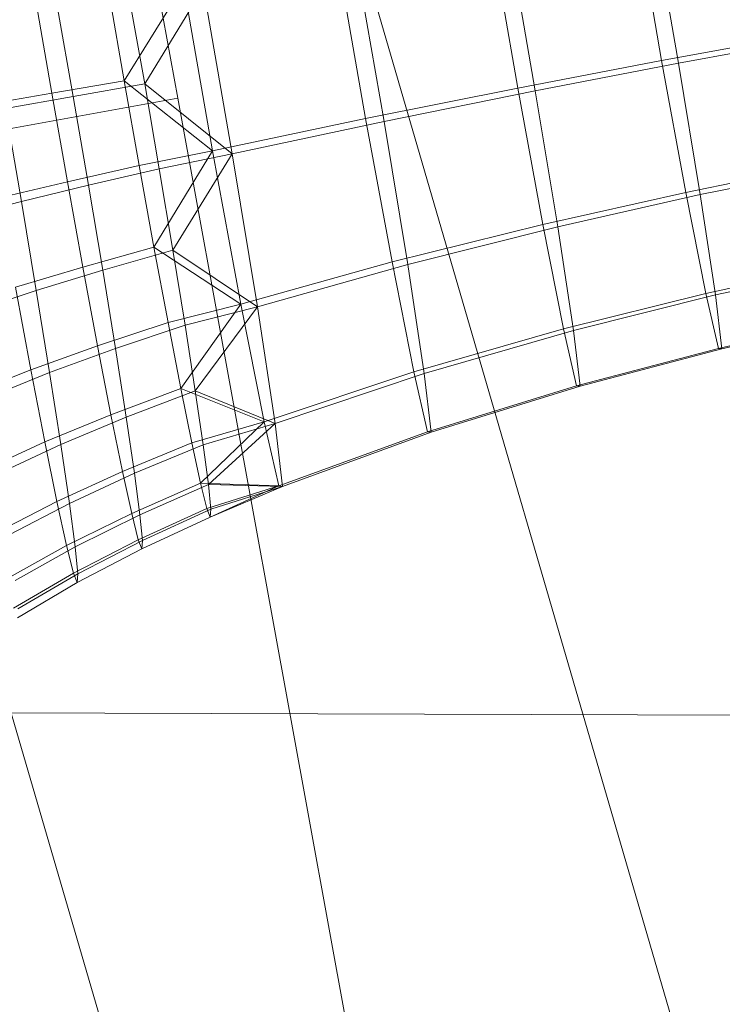
# Model space of a CAD drawing. Units: millimetres. Extents: x -285387 to -279200, y -32941 to -26478.
# Drawn here: x -282591 to -282589, y -28797 to -28795 of the extents above; entities that cross this region are included whole.
import ezdxf

# ---------------------------------------------------------------- set-up
doc = ezdxf.new("R2010")
doc.units = ezdxf.units.MM
for name, pattern in [('K5LT32823', [0]), ('K5LT32824', [0]), ('K5LT32825', [0]), ('K5LT32826', [0])]:
    doc.linetypes.add(name, pattern=pattern)
doc.layers.get('0').update_dxf_attribs({"true_color": 0x5890e1})

# ---------------------------------------------------------------- blocks, each defined once
blk = doc.blocks.new('U0')
at = {"color": 61, "linetype": 'K5LT32824', "lineweight": 18, "true_color": 0xd6e499}
for p, q in [((-282581.5312, -28829.3262), (-282592.4688, -28791.9609)), ((-282579.6562, -28830.998), (-282590.9375, -28792.332))]:
    blk.add_line(p, q, dxfattribs=at)
blk = doc.blocks.new('U2')
at = {"color": 136, "linetype": 'K5LT32823', "lineweight": 18, "true_color": 0x068771}
blk.add_line((-284016, -28791.9746), (-282507.375, -28796.875), dxfattribs=at)
blk.add_line((-284016, -28791.9746), (-282507.375, -28796.875), dxfattribs=at)
blk = doc.blocks.new('U4')
at = {"color": 231, "linetype": 'K5LT32825', "lineweight": 18, "true_color": 0xe499b8}
for p, q in [((-282590.6956, -28795.0788), (-282591.2377, -28792.1341)), ((-282590.6956, -28795.0788), (-282591.956, -28795.3073)), ((-282590.1524, -28798.0621), (-282590.6956, -28795.0788))]:
    blk.add_line(p, q, dxfattribs=at)
blk = doc.blocks.new('U3')
blk.add_blockref('U4', (0, 0))
blk = doc.blocks.new('U6')
at = {"color": 153, "linetype": 'K5LT32826', "lineweight": 18, "true_color": 0x5890e1}
for p, q in [((-282589.4953, -28794.9857), (-282589.557, -28794.6326)), ((-282589.515, -28794.6392), (-282589.4533, -28794.9922)), ((-282589.8522, -28795.0541), (-282589.916, -28794.689)), ((-282589.8725, -28794.6957), (-282589.8088, -28795.0608)), ((-282590.2298, -28795.1295), (-282590.2969, -28794.7454)), ((-282590.2512, -28794.7524), (-282590.1841, -28795.1366)), ((-282590.6815, -28794.7982), (-282590.8292, -28795.0355)), ((-282590.6326, -28794.8058), (-282590.7781, -28795.0434)), ((-282590.6097, -28795.2093), (-282590.6815, -28794.7982)), ((-282590.6326, -28794.8058), (-282590.5608, -28795.2169)), ((-282590.8292, -28795.0355), (-282590.8654, -28794.8252)), ((-282590.7781, -28795.0434), (-282590.8154, -28794.833)), ((-282591.0464, -28794.8469), (-282591.0085, -28795.0665)), ((-282590.9941, -28794.855), (-282590.9553, -28795.0748)), ((-282589.1774, -28794.9272), (-282589.4953, -28794.9857)), ((-282589.1361, -28794.9336), (-282589.4533, -28794.9922)), ((-282589.4953, -28794.9857), (-282589.8522, -28795.0541)), ((-282589.4533, -28794.9922), (-282589.8088, -28795.0608)), ((-282589.4351, -28795.3124), (-282589.4953, -28794.9857)), ((-282589.4533, -28794.9922), (-282589.3995, -28795.3179)), ((-282590.8292, -28795.0355), (-282591.0085, -28795.0665)), ((-282590.7781, -28795.0434), (-282590.9553, -28795.0748)), ((-282590.6097, -28795.2093), (-282590.8292, -28795.0355)), ((-282590.8292, -28795.0355), (-282590.7919, -28795.2459)), ((-282590.5608, -28795.2169), (-282590.7781, -28795.0434)), ((-282590.7781, -28795.0434), (-282590.7419, -28795.2537)), ((-282589.8522, -28795.0541), (-282590.2298, -28795.1295)), ((-282589.79, -28795.3919), (-282589.8522, -28795.0541)), ((-282591.1796, -28795.096), (-282591.0085, -28795.0665)), ((-282591.1237, -28795.1046), (-282590.9553, -28795.0748)), ((-282590.9697, -28795.2863), (-282591.0085, -28795.0665)), ((-282590.9174, -28795.2944), (-282590.9553, -28795.0748)), ((-282589.8088, -28795.0608), (-282590.1841, -28795.1366)), ((-282589.8088, -28795.0608), (-282589.7532, -28795.3976)), ((-282591.1237, -28795.1046), (-282591.0841, -28795.3347)), ((-282590.2298, -28795.1295), (-282590.6097, -28795.2093)), ((-282590.1643, -28795.485), (-282590.2298, -28795.1295)), ((-282590.1841, -28795.1366), (-282590.5608, -28795.2169)), ((-282590.1841, -28795.1366), (-282590.1255, -28795.491)), ((-282590.6097, -28795.2093), (-282590.7919, -28795.2459)), ((-282590.6097, -28795.2093), (-282590.7552, -28795.4484)), ((-282590.5608, -28795.2169), (-282590.7419, -28795.2537)), ((-282590.5608, -28795.2169), (-282590.708, -28795.4557)), ((-282590.5397, -28795.5897), (-282590.6097, -28795.2093)), ((-282590.5608, -28795.2169), (-282590.4982, -28795.5961)), ((-282590.9697, -28795.2863), (-282590.7919, -28795.2459)), ((-282590.9174, -28795.2944), (-282590.7419, -28795.2537)), ((-282590.7552, -28795.4484), (-282590.7919, -28795.2459)), ((-282590.708, -28795.4557), (-282590.7419, -28795.2537)), ((-282589.1182, -28795.2484), (-282589.4351, -28795.3124)), ((-282589.0832, -28795.2538), (-282589.3995, -28795.3179)), ((-282590.9697, -28795.2863), (-282591.1388, -28795.3262)), ((-282590.9174, -28795.2944), (-282591.0841, -28795.3347)), ((-282590.9697, -28795.2863), (-282590.9313, -28795.4977)), ((-282590.9174, -28795.2944), (-282590.882, -28795.5053)), ((-282589.4351, -28795.3124), (-282589.79, -28795.3919)), ((-282589.3995, -28795.3179), (-282589.7532, -28795.3976)), ((-282589.3856, -28795.563), (-282589.4351, -28795.3124)), ((-282589.3995, -28795.3179), (-282589.3618, -28795.5667)), ((-282591.2396, -28795.3745), (-282591.0841, -28795.3347)), ((-282591.047, -28795.5557), (-282591.0841, -28795.3347)), ((-282589.79, -28795.3919), (-282590.1643, -28795.485)), ((-282589.7532, -28795.3976), (-282590.1255, -28795.491)), ((-282589.7388, -28795.6511), (-282589.79, -28795.3919)), ((-282589.7532, -28795.3976), (-282589.7142, -28795.6549)), ((-282590.7552, -28795.4484), (-282590.9313, -28795.4977)), ((-282590.5397, -28795.5897), (-282590.7552, -28795.4484)), ((-282590.7552, -28795.4484), (-282590.7202, -28795.6352)), ((-282590.708, -28795.4557), (-282590.882, -28795.5053)), ((-282590.4982, -28795.5961), (-282590.708, -28795.4557)), ((-282590.708, -28795.4557), (-282590.6778, -28795.6418)), ((-282591.0986, -28795.5477), (-282590.9313, -28795.4977)), ((-282590.8948, -28795.6928), (-282590.9313, -28795.4977)), ((-282590.1643, -28795.485), (-282590.5397, -28795.5897)), ((-282590.1255, -28795.491), (-282590.4982, -28795.5961)), ((-282590.1104, -28795.7577), (-282590.1643, -28795.485)), ((-282590.1255, -28795.491), (-282590.0845, -28795.7617)), ((-282589.0696, -28795.4948), (-282589.3856, -28795.563)), ((-282591.047, -28795.5557), (-282590.882, -28795.5053)), ((-282590.8505, -28795.6997), (-282590.882, -28795.5053)), ((-282589.0462, -28795.4984), (-282589.3618, -28795.5667)), ((-282591.047, -28795.5557), (-282591.2007, -28795.6067)), ((-282591.0986, -28795.5477), (-282591.0604, -28795.7522)), ((-282591.047, -28795.5557), (-282591.0139, -28795.7594)), ((-282589.3856, -28795.563), (-282589.7388, -28795.6511)), ((-282589.3618, -28795.5667), (-282589.7142, -28795.6549)), ((-282589.3543, -28795.6993), (-282589.3856, -28795.563)), ((-282589.3618, -28795.5667), (-282589.346, -28795.7006)), ((-282590.5397, -28795.5897), (-282590.7202, -28795.6352)), ((-282590.5397, -28795.5897), (-282590.6885, -28795.799)), ((-282590.482, -28795.8814), (-282590.5397, -28795.5897)), ((-282590.4982, -28795.5961), (-282590.6778, -28795.6418)), ((-282590.4982, -28795.5961), (-282590.6525, -28795.8046)), ((-282590.4982, -28795.5961), (-282590.4543, -28795.8857)), ((-282590.8948, -28795.6928), (-282590.7202, -28795.6352)), ((-282590.8505, -28795.6997), (-282590.6778, -28795.6418)), ((-282590.6885, -28795.799), (-282590.7202, -28795.6352)), ((-282590.6525, -28795.8046), (-282590.6778, -28795.6418)), ((-282589.0388, -28795.6288), (-282589.3543, -28795.6993)), ((-282589.0305, -28795.6301), (-282589.346, -28795.7006)), ((-282589.7388, -28795.6511), (-282590.1104, -28795.7577)), ((-282589.7142, -28795.6549), (-282590.0845, -28795.7617)), ((-282589.7064, -28795.792), (-282589.7388, -28795.6511)), ((-282589.7142, -28795.6549), (-282589.6977, -28795.7934)), ((-282590.8948, -28795.6928), (-282591.0604, -28795.7522)), ((-282590.8948, -28795.6928), (-282590.8617, -28795.8638)), ((-282590.8505, -28795.6997), (-282591.0139, -28795.7594)), ((-282590.8505, -28795.6997), (-282590.824, -28795.8697)), ((-282589.3543, -28795.6993), (-282589.7064, -28795.792)), ((-282589.346, -28795.7006), (-282589.6977, -28795.7934)), ((-282589.346, -28795.7006), (-282589.3543, -28795.6993)), ((-282591.2147, -28795.8132), (-282591.0604, -28795.7522)), ((-282591.1659, -28795.8208), (-282591.0139, -28795.7594)), ((-282591.0257, -28795.9314), (-282591.0604, -28795.7522)), ((-282590.9862, -28795.9375), (-282591.0139, -28795.7594)), ((-282590.1104, -28795.7577), (-282590.482, -28795.8814)), ((-282590.0845, -28795.7617), (-282590.4543, -28795.8857)), ((-282590.0763, -28795.906), (-282590.1104, -28795.7577)), ((-282590.0845, -28795.7617), (-282590.0673, -28795.9074)), ((-282590.6885, -28795.799), (-282590.8617, -28795.8638)), ((-282590.6525, -28795.8046), (-282590.824, -28795.8697)), ((-282590.482, -28795.8814), (-282590.6885, -28795.799)), ((-282590.6885, -28795.799), (-282590.6612, -28795.9338)), ((-282590.4543, -28795.8857), (-282590.6525, -28795.8046)), ((-282590.6525, -28795.8046), (-282590.6329, -28795.9382)), ((-282589.7064, -28795.792), (-282590.0763, -28795.906)), ((-282589.6977, -28795.7934), (-282590.0673, -28795.9074)), ((-282589.6977, -28795.7934), (-282589.7064, -28795.792)), ((-282591.0257, -28795.9314), (-282590.8617, -28795.8638)), ((-282590.8332, -28796.0046), (-282590.8617, -28795.8638)), ((-282590.9862, -28795.9375), (-282590.824, -28795.8697)), ((-282590.8036, -28796.0092), (-282590.824, -28795.8697)), ((-282590.482, -28795.8814), (-282590.6612, -28795.9338)), ((-282590.482, -28795.8814), (-282590.6394, -28796.034)), ((-282590.4543, -28795.8857), (-282590.6329, -28795.9382)), ((-282590.4543, -28795.8857), (-282590.6199, -28796.037)), ((-282590.4455, -28796.0401), (-282590.482, -28795.8814)), ((-282590.4543, -28795.8857), (-282590.4358, -28796.0416)), ((-282590.0763, -28795.906), (-282590.4455, -28796.0401)), ((-282590.0673, -28795.9074), (-282590.4358, -28796.0416)), ((-282590.0673, -28795.9074), (-282590.0763, -28795.906)), ((-282591.0257, -28795.9314), (-282591.1783, -28796.0015)), ((-282590.9862, -28795.9375), (-282591.1368, -28796.008)), ((-282591.0257, -28795.9314), (-282590.9958, -28796.0789)), ((-282590.9862, -28795.9375), (-282590.9648, -28796.0838)), ((-282590.8332, -28796.0046), (-282590.6612, -28795.9338)), ((-282590.6394, -28796.034), (-282590.6612, -28795.9338)), ((-282590.8036, -28796.0092), (-282590.6329, -28795.9382)), ((-282590.6199, -28796.037), (-282590.6329, -28795.9382)), ((-282590.8332, -28796.0046), (-282590.9958, -28796.0789)), ((-282590.8036, -28796.0092), (-282590.9648, -28796.0838)), ((-282590.8332, -28796.0046), (-282590.8104, -28796.1092)), ((-282590.8036, -28796.0092), (-282590.79, -28796.1124)), ((-282590.6394, -28796.034), (-282590.8104, -28796.1092)), ((-282590.4455, -28796.0401), (-282590.6394, -28796.034)), ((-282590.6394, -28796.034), (-282590.6239, -28796.0963)), ((-282590.6199, -28796.037), (-282590.79, -28796.1124)), ((-282590.4455, -28796.0401), (-282590.6239, -28796.0963)), ((-282590.4358, -28796.0416), (-282590.6199, -28796.037)), ((-282590.6199, -28796.037), (-282590.614, -28796.0978)), ((-282590.4455, -28796.0401), (-282590.6154, -28796.1176)), ((-282590.4358, -28796.0416), (-282590.6154, -28796.1176)), ((-282590.4358, -28796.0416), (-282590.614, -28796.0978)), ((-282590.4358, -28796.0416), (-282590.4455, -28796.0401)), ((-282591.1469, -28796.1566), (-282590.9958, -28796.0789)), ((-282591.1143, -28796.1616), (-282590.9648, -28796.0838)), ((-282590.972, -28796.1885), (-282590.9958, -28796.0789)), ((-282590.9506, -28796.1918), (-282590.9648, -28796.0838)), ((-282590.7942, -28796.1743), (-282590.6239, -28796.0963)), ((-282590.7838, -28796.1759), (-282590.614, -28796.0978)), ((-282590.6154, -28796.1176), (-282590.6239, -28796.0963)), ((-282590.6154, -28796.1176), (-282590.614, -28796.0978)), ((-282590.972, -28796.1885), (-282590.8104, -28796.1092)), ((-282590.9506, -28796.1918), (-282590.79, -28796.1124)), ((-282590.7942, -28796.1743), (-282590.8104, -28796.1092)), ((-282590.7838, -28796.1759), (-282590.79, -28796.1124)), ((-282590.6154, -28796.1176), (-282590.7853, -28796.1965)), ((-282590.7942, -28796.1743), (-282590.955, -28796.2567)), ((-282590.7838, -28796.1759), (-282590.9441, -28796.2584)), ((-282590.7942, -28796.1743), (-282590.7853, -28796.1965)), ((-282590.7838, -28796.1759), (-282590.7853, -28796.1965)), ((-282590.972, -28796.1885), (-282591.1218, -28796.2717)), ((-282590.9506, -28796.1918), (-282591.0994, -28796.2752)), ((-282590.972, -28796.1885), (-282590.955, -28796.2567)), ((-282590.9506, -28796.1918), (-282590.9441, -28796.2584)), ((-282590.9456, -28796.28), (-282590.7853, -28796.1965)), ((-282591.1039, -28796.3434), (-282590.955, -28796.2567)), ((-282591.0925, -28796.3452), (-282590.9441, -28796.2584)), ((-282590.9456, -28796.28), (-282590.955, -28796.2567)), ((-282590.9456, -28796.28), (-282590.9441, -28796.2584)), ((-282590.9456, -28796.28), (-282591.0941, -28796.3679))]:
    blk.add_line(p, q, dxfattribs=at)
blk = doc.blocks.new('U5')
blk.add_blockref('U6', (0, 0))

msp = doc.modelspace()

# ---------------------------------------------------------------- block references
for name in ['U0', 'U3', 'U2', 'U5']:
    msp.add_blockref(name, (0, 0))

doc.saveas('drawing.dxf')
